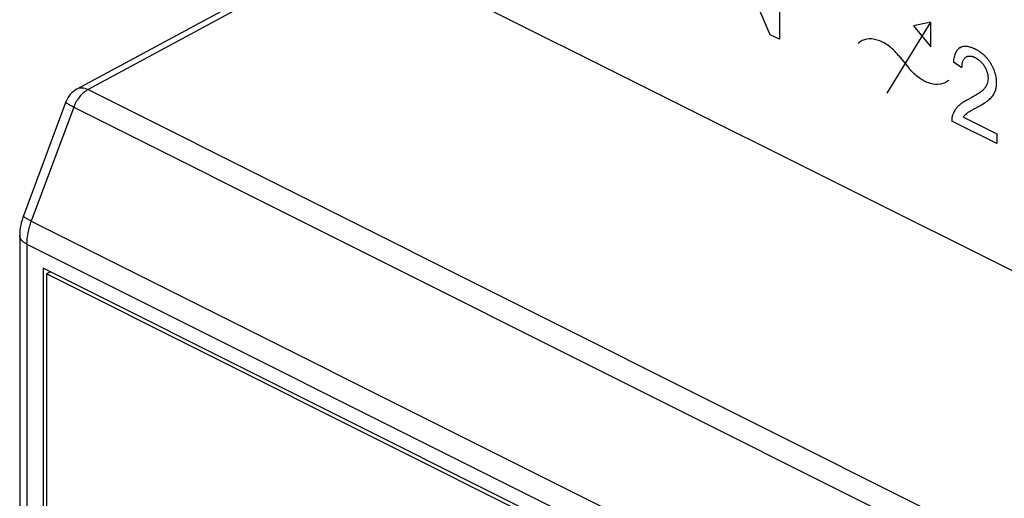
# Model space of a CAD drawing. Units: millimetres. Extents: x -46 to 46, y -62 to 62.
# Drawn here: x -46 to -25, y 5 to 15 of the extents above; entities that cross this region are included whole.
import ezdxf

# ---------------------------------------------------------------- set-up
doc = ezdxf.new("R2010")
doc.units = ezdxf.units.MM
doc.header["$LTSCALE"] = 16.335
doc.layers.get('0').update_dxf_attribs({"linetype": 'CONTINUOUS'})
doc.layers.add('RACCORDO', color=7, linetype='CONTINUOUS')

msp = doc.modelspace()

# ---------------------------------------------------------------- linework, layer by layer
at = {"color": 250, "linetype": 'CONTINUOUS'}
for p, q in [((-30.013, 14.36), (-30.761, 16.105)), ((-29.82, 16.008), (-29.82, 14.264)), ((-27.563, 13.132), (-26.646, 14.619)), ((-26.646, 14.619), (-27.01, 14.544)), ((-27.01, 14.544), (-26.646, 14.104)), ((-26.646, 14.104), (-26.646, 14.619)), ((-29.82, 14.264), (-30.013, 14.36)), ((-27.328, 13.927), (-27.11, 13.663)), ((-25.996, 13.669), (-26.176, 13.782)), ((-25.966, 12.636), (-25.268, 12.287)), ((-25.268, 12.081), (-26.209, 12.552)), ((-25.268, 12.287), (-25.268, 12.081))]:
    msp.add_line(p, q, dxfattribs=at)
at = {"color": 7, "linetype": 'CONTINUOUS'}
for p, q in [((-38.113, 16.003), (9.829, -7.968)), ((-45.254, 9.472), (-45.254, -23.437)), ((2.829, -14.57), (-45.254, 9.472)), ((-45.097, 9.393), (-45.184, 9.35)), ((-45.184, 9.35), (-45.184, -23.386)), ((2.758, -14.621), (-45.184, 9.35))]:
    msp.add_line(p, q, dxfattribs=at)
at = {"color": 250, "linetype": 'CONTINUOUS'}
for points, knots in [([(-27.328, 13.927), (-27.361, 13.968), (-27.431, 14.044), (-27.58, 14.167), (-27.775, 14.265), (-27.96, 14.281), (-28.088, 14.241), (-28.144, 14.202), (-28.169, 14.179)], [0, 0, 0, 0, 0.125763, 0.250721, 0.499915, 0.749171, 0.874187, 1, 1, 1, 1]), ([(-25.272, 13.298), (-25.271, 13.306), (-25.27, 13.319), (-25.27, 13.336), (-25.27, 13.353), (-25.27, 13.374), (-25.272, 13.408), (-25.276, 13.451), (-25.286, 13.502), (-25.299, 13.553), (-25.316, 13.604), (-25.333, 13.646), (-25.349, 13.679), (-25.361, 13.704), (-25.372, 13.725), (-25.382, 13.741), (-25.389, 13.754), (-25.397, 13.766), (-25.407, 13.782), (-25.42, 13.802), (-25.437, 13.825), (-25.46, 13.855), (-25.491, 13.89), (-25.53, 13.93), (-25.572, 13.966), (-25.609, 13.993), (-25.64, 14.014), (-25.664, 14.028), (-25.684, 14.04), (-25.701, 14.049), (-25.714, 14.055), (-25.726, 14.061), (-25.743, 14.069), (-25.763, 14.078), (-25.787, 14.087), (-25.817, 14.098), (-25.854, 14.108), (-25.896, 14.115), (-25.935, 14.116), (-25.972, 14.112), (-26, 14.105), (-26.022, 14.096), (-26.037, 14.088), (-26.052, 14.079), (-26.07, 14.064), (-26.092, 14.043), (-26.114, 14.013), (-26.14, 13.964), (-26.164, 13.889), (-26.173, 13.819), (-26.176, 13.782)], [0, 0, 0, 0, 0.01517, 0.022759, 0.030355, 0.045184, 0.059743, 0.088169, 0.115913, 0.143271, 0.170547, 0.198053, 0.211991, 0.2261, 0.240413, 0.247657, 0.254966, 0.262308, 0.269632, 0.284247, 0.298855, 0.313498, 0.343052, 0.373249, 0.4044, 0.436788, 0.45353, 0.470672, 0.488242, 0.497196, 0.506265, 0.515255, 0.524131, 0.541553, 0.558555, 0.575159, 0.607271, 0.638116, 0.667948, 0.697043, 0.7257, 0.739968, 0.754244, 0.768463, 0.782648, 0.811082, 0.839892, 0.869404, 0.931655, 1, 1, 1, 1]), ([(-25.996, 13.669), (-25.996, 13.695), (-25.993, 13.743), (-25.981, 13.797), (-25.966, 13.832), (-25.953, 13.854), (-25.94, 13.87), (-25.929, 13.881), (-25.92, 13.888), (-25.91, 13.895), (-25.897, 13.902), (-25.879, 13.909), (-25.856, 13.913), (-25.831, 13.914), (-25.805, 13.911), (-25.782, 13.906), (-25.763, 13.899), (-25.748, 13.894), (-25.736, 13.888), (-25.725, 13.884), (-25.718, 13.88), (-25.71, 13.876), (-25.7, 13.871), (-25.689, 13.864), (-25.674, 13.855), (-25.656, 13.843), (-25.634, 13.827), (-25.609, 13.804), (-25.586, 13.78), (-25.567, 13.758), (-25.553, 13.74), (-25.543, 13.726), (-25.533, 13.711), (-25.525, 13.698), (-25.519, 13.688), (-25.513, 13.677), (-25.506, 13.664), (-25.498, 13.649), (-25.489, 13.628), (-25.478, 13.602), (-25.468, 13.57), (-25.46, 13.538), (-25.452, 13.495), (-25.45, 13.464), (-25.45, 13.443)], [0, 0, 0, 0, 0.073952, 0.141398, 0.173435, 0.20477, 0.235771, 0.251273, 0.266834, 0.282367, 0.297779, 0.328403, 0.359073, 0.390145, 0.42196, 0.454837, 0.471769, 0.489072, 0.506776, 0.515789, 0.524912, 0.533564, 0.542116, 0.558933, 0.575391, 0.591518, 0.622898, 0.653343, 0.683145, 0.712611, 0.727324, 0.742072, 0.756897, 0.771837, 0.77929, 0.786679, 0.801276, 0.815662, 0.829872, 0.857897, 0.885655, 0.913452, 0.941593, 1, 1, 1, 1]), ([(-26.269, 13.411), (-26.294, 13.387), (-26.35, 13.349), (-26.478, 13.309), (-26.663, 13.325), (-26.858, 13.423), (-27.007, 13.546), (-27.077, 13.622), (-27.11, 13.663)], [0, 0, 0, 0, 0.125758, 0.250722, 0.49994, 0.749207, 0.874212, 1, 1, 1, 1]), ([(-25.45, 13.443), (-25.45, 13.423), (-25.453, 13.382), (-25.469, 13.326), (-25.495, 13.273), (-25.518, 13.242), (-25.531, 13.227)], [0, 0, 0, 0, 0.220403, 0.456284, 0.714435, 1, 1, 1, 1]), ([(-25.531, 13.227), (-25.546, 13.209), (-25.585, 13.172), (-25.655, 13.121), (-25.743, 13.067), (-25.809, 13.032), (-25.845, 13.014)], [0, 0, 0, 0, 0.180463, 0.406751, 0.679777, 1, 1, 1, 1]), ([(-25.305, 13.161), (-25.299, 13.174), (-25.289, 13.203), (-25.28, 13.241), (-25.274, 13.273), (-25.273, 13.289), (-25.272, 13.298)], [0, 0, 0, 0, 0.339398, 0.671699, 0.836171, 1, 1, 1, 1]), ([(-25.845, 13.014), (-25.868, 13.002), (-25.913, 12.979), (-25.966, 12.947), (-26.004, 12.921), (-26.029, 12.902), (-26.049, 12.887), (-26.063, 12.874), (-26.074, 12.865), (-26.083, 12.855), (-26.096, 12.843), (-26.111, 12.826), (-26.127, 12.805), (-26.147, 12.777), (-26.168, 12.74), (-26.183, 12.707), (-26.189, 12.69)], [0, 0, 0, 0, 0.1714, 0.325864, 0.396865, 0.463783, 0.526679, 0.556643, 0.585628, 0.613889, 0.641786, 0.696526, 0.749927, 0.802074, 0.902952, 1, 1, 1, 1]), ([(-25.69, 12.833), (-25.636, 12.863), (-25.56, 12.905), (-25.471, 12.965), (-25.436, 12.992), (-25.421, 13.006)], [0, 0, 0, 0, 0.584668, 0.813372, 1, 1, 1, 1]), ([(-25.421, 13.006), (-25.396, 13.028), (-25.352, 13.073), (-25.317, 13.13), (-25.305, 13.161)], [0, 0, 0, 0, 0.538856, 1, 1, 1, 1]), ([(-25.892, 12.715), (-25.883, 12.723), (-25.859, 12.739), (-25.815, 12.765), (-25.758, 12.798), (-25.714, 12.821), (-25.69, 12.833)], [0, 0, 0, 0, 0.152255, 0.369604, 0.652176, 1, 1, 1, 1]), ([(-26.189, 12.69), (-26.196, 12.67), (-26.207, 12.627), (-26.21, 12.577), (-26.209, 12.552)], [0, 0, 0, 0, 0.498877, 1, 1, 1, 1]), ([(-25.966, 12.636), (-25.951, 12.659), (-25.927, 12.686), (-25.9, 12.709), (-25.892, 12.715)], [0, 0, 0, 0, 0.735316, 1, 1, 1, 1])]:
    msp.add_open_spline(points, degree=3, knots=knots, dxfattribs=at)
at = {"layer": 'RACCORDO', "color": 7, "linetype": 'CONTINUOUS'}
for p, q in [((-38.793, 16.322), (-44.542, 13.22)), ((-44.773, 12.955), (-45.665, 10.569)), ((-45.743, 10.153), (-45.743, -23.423))]:
    msp.add_line(p, q, dxfattribs=at)
at = {"layer": 'RACCORDO', "color": 250, "linetype": 'CONTINUOUS'}
for p, q in [((-38.643, 16.268), (-44.311, 13.21)), ((-44.542, 13.22), (-44.542, 13.22)), ((-44.311, 13.21), (4.489, -11.19)), ((-44.611, 12.843), (-45.502, 10.457)), ((-44.611, 12.843), (4.189, -11.557)), ((-45.502, 10.457), (3.266, -13.927)), ((-45.596, 9.976), (-45.596, -23.6)), ((-45.596, 9.976), (3.171, -14.407))]:
    msp.add_line(p, q, dxfattribs=at)
at = {"layer": 'RACCORDO', "color": 7, "linetype": 'CONTINUOUS'}
msp.add_lwpolyline([(-45.665, 10.569), (-45.677, 10.533), (-45.694, 10.479), (-45.709, 10.424), (-45.721, 10.368), (-45.731, 10.313), (-45.738, 10.257), (-45.742, 10.2), (-45.743, 10.153)], dxfattribs=at)
msp.add_arc((-44.305, 12.78), 0.5, 118.3319, 159.515, dxfattribs=at)
at = {"layer": 'RACCORDO', "color": 250, "linetype": 'CONTINUOUS'}
for points, knots in [([(-44.311, 13.21), (-44.378, 13.175), (-44.5, 13.064), (-44.581, 12.922), (-44.611, 12.843)], [0, 0, 0, 0, 0.471952, 1, 1, 1, 1]), ([(-44.311, 13.21), (-44.349, 13.228), (-44.41, 13.247), (-44.491, 13.241), (-44.526, 13.229), (-44.542, 13.22)], [0, 0, 0, 0, 0.535223, 0.773048, 1, 1, 1, 1]), ([(-44.611, 12.843), (-44.635, 12.855), (-44.669, 12.872), (-44.71, 12.896), (-44.734, 12.911), (-44.752, 12.924), (-44.765, 12.936), (-44.773, 12.945), (-44.774, 12.952), (-44.773, 12.955)], [0, 0, 0, 0, 0.401301, 0.567163, 0.707002, 0.819587, 0.904392, 0.962477, 1, 1, 1, 1]), ([(-45.502, 10.457), (-45.527, 10.469), (-45.561, 10.486), (-45.602, 10.51), (-45.625, 10.525), (-45.644, 10.538), (-45.656, 10.55), (-45.664, 10.559), (-45.665, 10.566), (-45.665, 10.569)], [0, 0, 0, 0, 0.401303, 0.567165, 0.707003, 0.819587, 0.904392, 0.962477, 1, 1, 1, 1]), ([(-45.502, 10.457), (-45.532, 10.378), (-45.578, 10.22), (-45.596, 10.056), (-45.596, 9.976)], [0, 0, 0, 0, 0.517105, 1, 1, 1, 1]), ([(-45.596, 9.976), (-45.618, 9.987), (-45.657, 10.011), (-45.705, 10.054), (-45.735, 10.102), (-45.743, 10.137), (-45.743, 10.153)], [0, 0, 0, 0, 0.30247, 0.565518, 0.793418, 1, 1, 1, 1])]:
    msp.add_open_spline(points, degree=3, knots=knots, dxfattribs=at)

doc.saveas('drawing.dxf')
